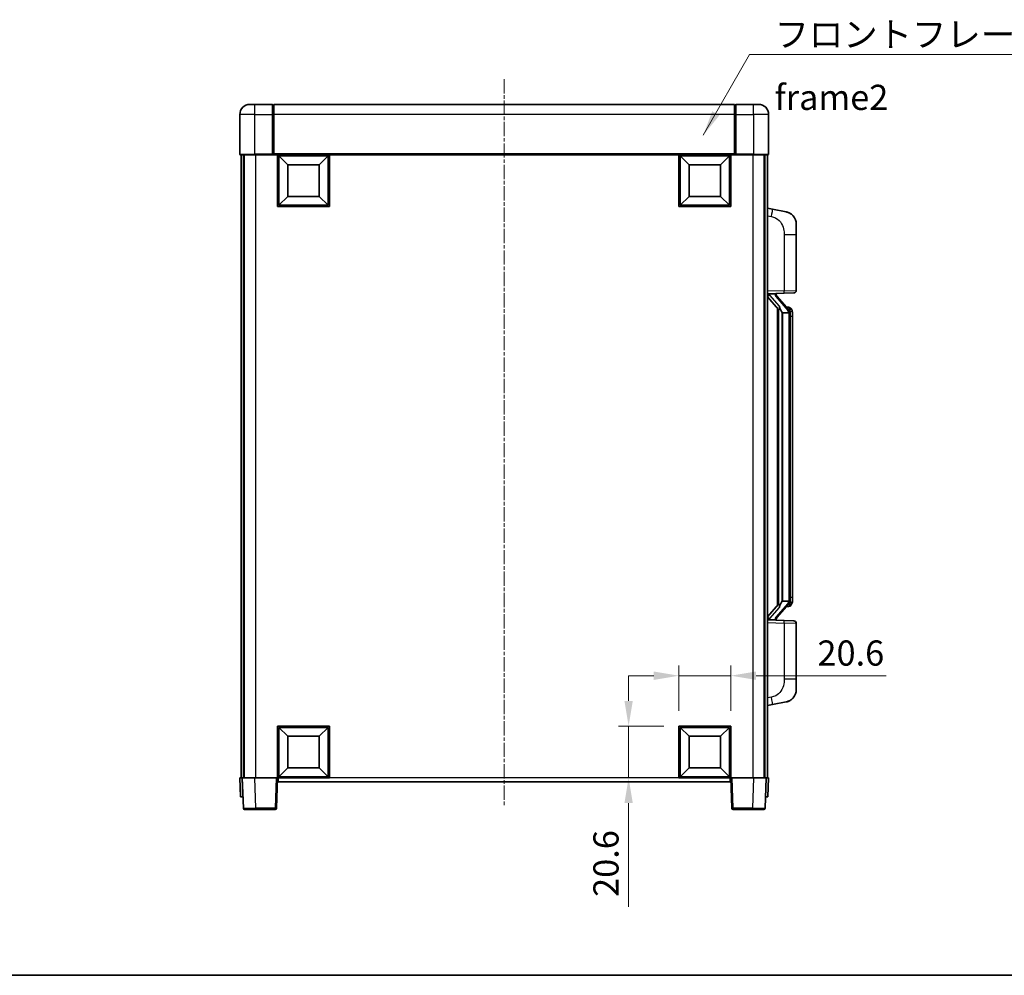
# Model space of a CAD drawing. Units: millimetres. Extents: x 2 to 8674, y 6 to 1130.
# Drawn here: x 1967 to 2358, y 6 to 385 of the extents above; entities that cross this region are included whole.
import ezdxf

# ---------------------------------------------------------------- set-up
doc = ezdxf.new("R2010")
doc.units = ezdxf.units.MM
doc.linetypes.add('CHAIN', pattern=[0.3543, 0.2362, -0.0295, 0.0591, -0.0295])
for name, color, linetype, lineweight in [('Border (ISO)', 7, 'Continuous', 35), ('Centerline (ISO)', 131, 'Continuous', 18), ('Dimension (ISO)', 7, 'Continuous', 18), ('Dimension (ISO) @ 1', 7, 'Continuous', 18), ('Symbol (ISO)', 7, 'Continuous', 18), ('Symbol (ISO) @ 1', 7, 'Continuous', 18), ('Visible (ISO)', 7, 'Continuous', 35), ('Visible Narrow (ISO)', 7, 'Continuous', 25)]:
    doc.layers.add(name, color=color, linetype=linetype, lineweight=lineweight)
doc.styles.add('Note Text (TK)', font='MS PGothic.ttf')
doc.dimstyles.new('Default - Method 1b (TK)', dxfattribs={"dimscale": 4, "dimtxt": 2.5, "dimasz": 2.5, "dimexe": 1, "dimexo": 1.5, "dimgap": 1, "dimtad": 1, "dimtoh": 1, "dimrnd": 1e-08, "dimdsep": 46, "dimtxsty": 'Note Text (TK)', "dimcen": 0.09, "dimdle": 5, "dimclrd": 100, "dimclre": 100, "dimclrt": 7, "dimadec": 1, "dimazin": 1, "dimtfac": 1, "dimtmove": 0, "dimatfit": 3, "dimfxl": 1, "dimtolj": 1, "dimlwd": -1, "dimlwe": -1, "dimarcsym": 0})
doc.dimstyles.new('Default - Method 1b (TK)$7', dxfattribs={"dimscale": 4, "dimtxt": 2.5, "dimasz": 2.5, "dimexe": 1, "dimexo": 1.5, "dimgap": 1, "dimtad": 1, "dimtoh": 1, "dimrnd": 1e-08, "dimdsep": 46, "dimtxsty": 'Note Text (TK)', "dimcen": 0.09, "dimdle": 5, "dimclrd": 100, "dimclre": 100, "dimclrt": 7, "dimadec": 1, "dimazin": 1, "dimtfac": 1, "dimtmove": 0, "dimatfit": 3, "dimfxl": 1, "dimtolj": 1, "dimlwd": -1, "dimlwe": -1, "dimarcsym": 0})

# ---------------------------------------------------------------- blocks, each defined once
blk = doc.blocks.new('図面枠 tk図枠')
at = {"layer": 'Border (ISO)'}
blk.add_line((14.5, 8), (405.5, 8), dxfattribs=at)
blk = doc.blocks.new('*D77')
at = {"layer": 'Defpoints', "color": 0}
for p in [(2249.32, 124.87), (2228.72, 104.87), (2249.32, 104.87)]:
    blk.add_point(p, dxfattribs=at)
at = {"layer": 'Dimension (ISO)', "color": 100}
for p, q in [((2228.72, 110.87), (2228.72, 128.87)), ((2249.32, 110.87), (2249.32, 128.87)), ((2218.72, 124.87), (2208.72, 124.87)), ((2228.72, 124.87), (2249.32, 124.87)), ((2259.32, 124.87), (2310.95, 124.87))]:
    blk.add_line(p, q, dxfattribs=at)
for points in [[(2218.72, 126.53), (2218.72, 123.2), (2228.72, 124.87)], [(2259.32, 126.53), (2259.32, 123.2), (2249.32, 124.87)]]:
    blk.add_solid(points, dxfattribs=at)
at = {"layer": 'Dimension (ISO)', "color": 7, "insert": (2283.71, 133.87), "char_height": 10, "attachment_point": 4, "style": 'Note Text (TK)'}
blk.add_mtext('\\A1;20.6', dxfattribs=at)
blk = doc.blocks.new('*D78')
at = {"layer": 'Defpoints', "color": 0}
for p in [(2208.72, 104.87), (2228.72, 104.87), (2228.72, 84.27)]:
    blk.add_point(p, dxfattribs=at)
at = {"layer": 'Dimension (ISO)', "color": 100}
for p, q in [((2208.72, 114.87), (2208.72, 124.87)), ((2222.72, 104.87), (2204.72, 104.87)), ((2208.72, 104.87), (2208.72, 84.27)), ((2222.72, 84.27), (2204.72, 84.27)), ((2208.72, 74.27), (2208.72, 33.03))]:
    blk.add_line(p, q, dxfattribs=at)
for points in [[(2207.06, 114.87), (2210.39, 114.87), (2208.72, 104.87)], [(2207.06, 74.27), (2210.39, 74.27), (2208.72, 84.27)]]:
    blk.add_solid(points, dxfattribs=at)
at = {"layer": 'Dimension (ISO)', "color": 7, "insert": (2199.72, 37.03), "char_height": 10, "attachment_point": 4, "rotation": 90, "style": 'Note Text (TK)'}
blk.add_mtext('\\A1;20.6', dxfattribs=at)

msp = doc.modelspace()

# ---------------------------------------------------------------- linework, layer by layer
at = {"layer": 'Centerline (ISO)', "linetype": 'CHAIN', "ltscale": 23.990969}
msp.add_line((2159.3222, 361.7652), (2159.3222, 72.7652), dxfattribs=at)
at = {"layer": 'Visible (ISO)'}
for p, q in [((2058.3222, 351.7652), (2060.3222, 351.7652)), ((2067.3222, 351.7652), (2060.3222, 351.7652)), ((2067.3222, 351.7652), (2067.3222, 347.7652)), ((2067.5722, 351.5652), (2067.3222, 351.5652)), ((2250.8222, 351.7652), (2067.8222, 351.7652)), ((2067.8222, 347.7652), (2067.8222, 351.7652)), ((2250.8222, 351.7652), (2250.8222, 347.7652)), ((2251.0722, 351.5652), (2251.3222, 351.5652)), ((2258.3222, 351.7652), (2251.3222, 351.7652)), ((2251.3222, 347.7652), (2251.3222, 351.7652)), ((2258.3222, 351.7652), (2260.3222, 351.7652)), ((2054.3222, 347.7652), (2054.3222, 332.0152)), ((2067.3222, 332.0152), (2067.3222, 347.7652)), ((2067.8222, 347.7652), (2067.8222, 332.0652)), ((2250.8222, 332.0652), (2250.8222, 347.7652)), ((2251.3222, 347.7652), (2251.3222, 332.0152)), ((2264.3222, 332.0152), (2264.3222, 347.7652)), ((2060.3222, 331.7652), (2054.5722, 331.7652)), ((2054.8222, 331.7652), (2054.8222, 84.2652)), ((2055.8222, 331.7652), (2055.8222, 84.2652)), ((2056.0722, 331.7652), (2056.0722, 84.2652)), ((2060.3222, 331.7652), (2067.7222, 331.7652)), ((2067.3222, 332.0152), (2067.3222, 331.7703)), ((2067.5722, 331.7703), (2067.3222, 331.7703)), ((2067.8222, 331.7652), (2067.7222, 331.7652)), ((2067.8222, 331.7652), (2067.8222, 332.0652)), ((2250.8222, 331.7652), (2067.8222, 331.7652)), ((2069.3222, 311.1652), (2069.3222, 331.7652)), ((2073.3722, 327.7152), (2069.8222, 331.2652)), ((2069.8222, 311.6652), (2069.8222, 331.2652)), ((2069.8222, 331.2652), (2089.4222, 331.2652)), ((2085.8722, 327.7152), (2089.4222, 331.2652)), ((2089.4222, 331.2652), (2089.4222, 311.6652)), ((2089.9222, 331.7652), (2089.9222, 311.1652)), ((2228.7222, 311.1652), (2228.7222, 331.7652)), ((2232.7722, 327.7152), (2229.2222, 331.2652)), ((2229.2222, 311.6652), (2229.2222, 331.2652)), ((2229.2222, 331.2652), (2248.8222, 331.2652)), ((2245.2722, 327.7152), (2248.8222, 331.2652)), ((2248.8222, 331.2652), (2248.8222, 311.6652)), ((2249.3222, 331.7652), (2249.3222, 311.1652)), ((2250.8222, 332.0652), (2250.8222, 331.7652)), ((2250.9222, 331.7652), (2250.8222, 331.7652)), ((2250.9222, 331.7652), (2258.3222, 331.7652)), ((2251.3222, 331.7703), (2251.0722, 331.7703)), ((2251.3222, 331.7703), (2251.3222, 332.0152)), ((2264.0722, 331.7652), (2258.3222, 331.7652)), ((2262.5722, 331.7652), (2262.5722, 84.2652)), ((2262.8222, 331.7652), (2262.8222, 84.2652)), ((2263.8222, 331.7652), (2263.8222, 84.2652)), ((2073.3722, 315.2152), (2073.3722, 327.7152)), ((2073.3722, 327.7152), (2085.8722, 327.7152)), ((2085.8722, 327.7152), (2085.8722, 315.2152)), ((2232.7722, 315.2152), (2232.7722, 327.7152)), ((2232.7722, 327.7152), (2245.2722, 327.7152)), ((2245.2722, 327.7152), (2245.2722, 315.2152)), ((2073.3722, 315.2152), (2069.8222, 311.6652)), ((2085.8722, 315.2152), (2073.3722, 315.2152)), ((2085.8722, 315.2152), (2089.4222, 311.6652)), ((2232.7722, 315.2152), (2229.2222, 311.6652)), ((2245.2722, 315.2152), (2232.7722, 315.2152)), ((2245.2722, 315.2152), (2248.8222, 311.6652)), ((2089.9222, 311.1652), (2069.3222, 311.1652)), ((2089.4222, 311.6652), (2069.8222, 311.6652)), ((2249.3222, 311.1652), (2228.7222, 311.1652)), ((2248.8222, 311.6652), (2229.2222, 311.6652)), ((2265.9174, 310.108), (2263.8222, 310.5152)), ((2271.2762, 309.0663), (2265.9174, 310.108)), ((2275.3222, 304.1582), (2275.3222, 300.0256)), ((2275.3222, 277.8825), (2275.3222, 300.0256)), ((2263.8222, 276.5152), (2270.4967, 276.7483)), ((2263.8222, 275.3258), (2268.2549, 270.2265)), ((2264.8222, 276.5252), (2266.8222, 276.5252)), ((2267.3222, 276.4519), (2267.3222, 276.6375)), ((2267.3222, 276.2462), (2267.3222, 276.4519)), ((2272.3316, 270.1096), (2267.5675, 275.5901)), ((2274.3571, 276.8831), (2270.4967, 276.7483)), ((2267.8222, 270.7243), (2267.8222, 152.8062)), ((2268.2222, 270.2642), (2268.2222, 153.2663)), ((2272.2528, 271.2002), (2271.3835, 271.2002)), ((2273.0863, 270.7657), (2273.0075, 270.8563)), ((2269.8222, 269.0252), (2269.7371, 269.0961)), ((2269.8222, 269.0252), (2269.8222, 154.5052)), ((2272.3048, 269.0252), (2269.8222, 269.0252)), ((2272.8222, 154.733), (2272.8222, 268.7975)), ((2273.8222, 267.4502), (2273.8222, 268.7975)), ((2273.8222, 156.0802), (2273.8222, 267.4502)), ((2268.2549, 153.304), (2263.8222, 148.2047)), ((2267.5675, 147.9404), (2272.3316, 153.4209)), ((2269.7371, 154.4344), (2269.8222, 154.5052)), ((2269.8222, 154.5052), (2272.3048, 154.5052)), ((2273.0075, 152.6742), (2273.0863, 152.7648)), ((2273.8222, 154.733), (2273.8222, 156.0802)), ((2272.2528, 152.3302), (2271.3835, 152.3302)), ((2270.4967, 146.7822), (2263.8222, 147.0152)), ((2264.8222, 147.0052), (2266.8222, 147.0052)), ((2267.3222, 147.0786), (2267.3222, 147.2843)), ((2267.3222, 146.893), (2267.3222, 147.0786)), ((2270.4967, 146.7822), (2274.3571, 146.6474)), ((2275.3222, 123.5049), (2275.3222, 145.648)), ((2275.3222, 123.5049), (2275.3222, 119.3723)), ((2263.8222, 113.0152), (2265.9174, 113.4225)), ((2265.9174, 113.4225), (2271.2762, 114.4642)), ((2069.3222, 84.2652), (2069.3222, 104.8652)), ((2069.3222, 104.8652), (2089.9222, 104.8652)), ((2073.3722, 100.8152), (2069.8222, 104.3652)), ((2069.8222, 84.7652), (2069.8222, 104.3652)), ((2069.8222, 104.3652), (2089.4222, 104.3652)), ((2085.8722, 100.8152), (2089.4222, 104.3652)), ((2089.4222, 104.3652), (2089.4222, 84.7652)), ((2089.9222, 104.8652), (2089.9222, 84.2652)), ((2228.7222, 84.2652), (2228.7222, 104.8652)), ((2228.7222, 104.8652), (2249.3222, 104.8652)), ((2232.7722, 100.8152), (2229.2222, 104.3652)), ((2229.2222, 84.7652), (2229.2222, 104.3652)), ((2229.2222, 104.3652), (2248.8222, 104.3652)), ((2245.2722, 100.8152), (2248.8222, 104.3652)), ((2248.8222, 104.3652), (2248.8222, 84.7652)), ((2249.3222, 104.8652), (2249.3222, 84.2652)), ((2073.3722, 88.3152), (2073.3722, 100.8152)), ((2073.3722, 100.8152), (2085.8722, 100.8152)), ((2085.8722, 100.8152), (2085.8722, 88.3152)), ((2232.7722, 88.3152), (2232.7722, 100.8152)), ((2232.7722, 100.8152), (2245.2722, 100.8152)), ((2245.2722, 100.8152), (2245.2722, 88.3152)), ((2073.3722, 88.3152), (2069.8222, 84.7652)), ((2085.8722, 88.3152), (2073.3722, 88.3152)), ((2085.8722, 88.3152), (2089.4222, 84.7652)), ((2232.7722, 88.3152), (2229.2222, 84.7652)), ((2245.2722, 88.3152), (2232.7722, 88.3152)), ((2245.2722, 88.3152), (2248.8222, 84.7652)), ((2054.3222, 84.2652), (2055.3216, 84.2652)), ((2054.3222, 84.2652), (2054.5841, 76.7652)), ((2055.3216, 84.2652), (2055.3222, 84.2652)), ((2055.3222, 84.2652), (2060.3192, 84.2652)), ((2055.3222, 84.2652), (2055.7419, 72.2478)), ((2060.3192, 84.2652), (2068.8225, 84.2652)), ((2068.8225, 84.2652), (2069.3222, 84.2652)), ((2068.9025, 72.2478), (2069.3222, 84.2652)), ((2089.9222, 84.2652), (2069.3222, 84.2652)), ((2069.5722, 82.7652), (2069.5722, 84.2652)), ((2249.0722, 82.7652), (2069.5722, 82.7652)), ((2089.4222, 84.7652), (2069.8222, 84.7652)), ((2249.3222, 84.2652), (2228.7222, 84.2652)), ((2248.8222, 84.7652), (2229.2222, 84.7652)), ((2249.0722, 84.2652), (2249.0722, 82.7652)), ((2249.3222, 84.2652), (2249.8219, 84.2652)), ((2249.3222, 84.2652), (2249.7419, 72.2478)), ((2249.8219, 84.2652), (2258.3252, 84.2652)), ((2258.3252, 84.2652), (2263.3222, 84.2652)), ((2262.9025, 72.2478), (2263.3222, 84.2652)), ((2263.3222, 84.2652), (2263.3228, 84.2652)), ((2263.3228, 84.2652), (2264.3222, 84.2652)), ((2264.0603, 76.7652), (2264.3222, 84.2652)), ((2055.5835, 76.7652), (2054.5841, 76.7652)), ((2055.5835, 76.7652), (2055.5841, 76.7652)), ((2263.0603, 76.7652), (2263.0609, 76.7652)), ((2264.0603, 76.7652), (2263.0609, 76.7652)), ((2060.7388, 71.7652), (2056.2416, 71.7652)), ((2060.7388, 71.7652), (2068.4028, 71.7652)), ((2250.2416, 71.7652), (2257.9056, 71.7652)), ((2262.4028, 71.7652), (2257.9056, 71.7652))]:
    msp.add_line(p, q, dxfattribs=at)
for centre, radius, start, end in [((2058.3222, 347.7652), 4, 90, 180), ((2067.5722, 351.3152), 0.25, 0, 90), ((2251.0722, 351.3152), 0.25, 90, 180), ((2260.3222, 347.7652), 4, 0, 90), ((2054.5722, 332.0152), 0.25, 180, 270), ((2264.0722, 332.0152), 0.25, 270, 0), ((2270.3222, 304.1582), 5, 0, 41.09567), ((2274.3222, 277.8825), 1, 272, 0), ((2268.3222, 276.2462), 1, 180, 221), ((2272.2528, 270.2002), 1, 41, 90), ((2270.8222, 268.7975), 2, 5.907532, 41), ((2270.8222, 268.7975), 2, 0, 5.907532), ((2272.2528, 153.3302), 1, 270, 319), ((2270.8222, 154.733), 2, 319, 354.092468), ((2270.8222, 154.733), 2, 354.092468, 0), ((2268.3222, 147.2843), 1, 139, 180), ((2274.3222, 145.648), 1, 0, 88), ((2270.3222, 119.3723), 5, 318.90433, 0), ((2056.2416, 72.2652), 0.5, 182, 270), ((2068.4028, 72.2652), 0.5, 270, 358), ((2250.2416, 72.2652), 0.5, 182, 270), ((2262.4028, 72.2652), 0.5, 270, 358)]:
    msp.add_arc(centre, radius, start, end, dxfattribs=at)
for centre, major_axis, ratio, start_param, end_param in [((2264.8222, 276.3785), (-1, 0), 0.14676884, 4.71238898, 6.28318531), ((2264.8222, 275.6997), (-0.9955, -0.3722), 0.25438663, 4.61756297, 6.18835929), ((2266.8222, 276.4519), (0.5, 0), 0.14676884, 0, 1.57079633), ((2270.2222, 275.5638), (0, -6.6667), 0.3, 5.34289009, 6.03820664), ((2270.2222, 147.9667), (0, 6.6667), 0.3, 0.24497866, 0.94029521), ((2264.8222, 147.8308), (0.9955, -0.3722), 0.25438663, 3.23641867, 4.807215), ((2264.8222, 147.152), (-1, 0), 0.14676884, 0, 1.57079633), ((2266.8222, 147.0786), (0.5, 0), 0.14676884, 4.71238898, 6.28318531)]:
    msp.add_ellipse(centre, major_axis=major_axis, ratio=ratio, start_param=start_param, end_param=end_param, dxfattribs=at)
for points, knots in [([(2067.5722, 331.7703), (2067.608, 331.7703), (2067.6458, 331.7682), (2067.6946, 331.7658), (2067.709, 331.7652), (2067.7222, 331.7652)], [0.1703131202, 0.1703131202, 0.1703131202, 0.1703131202, 0.1810677517, 0.1810677517, 0.1858570013, 0.1858570013, 0.1858570013, 0.1858570013]), ([(2250.9222, 331.7652), (2250.9354, 331.7652), (2250.9498, 331.7658), (2250.9986, 331.7682), (2251.0364, 331.7703), (2251.0722, 331.7703)], [0.0412271589, 0.0412271589, 0.0412271589, 0.0412271589, 0.0460164086, 0.0460164086, 0.0567710401, 0.0567710401, 0.0567710401, 0.0567710401]), ([(2271.2762, 309.0663), (2271.3778, 309.0466), (2271.4791, 309.0236), (2271.6378, 308.9824), (2271.6962, 308.9661), (2272.0172, 308.8701), (2272.2751, 308.7695), (2272.7426, 308.5401), (2272.9566, 308.4151), (2273.2949, 308.182), (2273.4265, 308.0813), (2273.6507, 307.8917), (2273.7467, 307.8036), (2273.8822, 307.6697), (2273.9271, 307.6236), (2273.9908, 307.5556), (2274.0118, 307.5328), (2274.0521, 307.4881), (2274.071, 307.4669), (2274.0903, 307.4448)], [0, 0, 0, 0, 0.031817178, 0.031817178, 0.050452113, 0.050452113, 0.134929933, 0.134929933, 0.208678987, 0.208678987, 0.258212634, 0.258212634, 0.298091577, 0.298091577, 0.318896146, 0.318896146, 0.329513015, 0.329513015, 0.340218293, 0.340218293, 0.340218293, 0.340218293]), ([(2271.2762, 309.0663), (2271.4528, 309.032), (2271.6284, 308.9879), (2271.882, 308.9094), (2271.9631, 308.882), (2272.293, 308.7611), (2272.5373, 308.6489), (2272.9695, 308.406), (2273.1623, 308.2796), (2273.4668, 308.0488), (2273.5861, 307.949), (2273.7698, 307.7808), (2273.8391, 307.7135), (2273.9375, 307.6124), (2273.9699, 307.5782), (2274.0321, 307.5106), (2274.0609, 307.4785), (2274.0903, 307.4448)], [0, 0, 0, 0, 0.055151579, 0.055151579, 0.081398944, 0.081398944, 0.162714309, 0.162714309, 0.230969498, 0.230969498, 0.277734391, 0.277734391, 0.307873407, 0.307873407, 0.323370755, 0.323370755, 0.339065947, 0.339065947, 0.339065947, 0.339065947]), ([(2268.6067, 271.6334), (2268.609, 271.6229), (2268.6113, 271.6124), (2268.6633, 271.3714), (2268.7173, 271.0888), (2268.7173, 270.8436), (2268.7173, 270.769), (2268.7119, 270.6873), (2268.6817, 270.5356), (2268.6564, 270.4658), (2268.6001, 270.3646), (2268.5682, 270.3239), (2268.5033, 270.2616), (2268.4706, 270.2395), (2268.3805, 270.1926), (2268.3255, 270.1869), (2268.2749, 270.2082), (2268.2639, 270.2162), (2268.2549, 270.2265)], [0.742305626, 0.742305626, 0.742305626, 0.742305626, 0.745632696, 0.745632696, 0.819200354, 0.819200354, 0.819200354, 0.841590598, 0.841590598, 0.863980841, 0.863980841, 0.882920663, 0.882920663, 0.901860485, 0.901860485, 0.943798526, 0.943798526, 0.958212109, 0.958212109, 0.958212109, 0.958212109]), ([(2273.8222, 268.7975), (2273.8222, 269.3913), (2273.6717, 269.7954), (2273.3665, 270.4278), (2273.1955, 270.64), (2273.0863, 270.7657)], [0, 0, 0, 0, 0.2061269, 0.2061269, 0.42564821, 0.42564821, 0.42564821, 0.42564821]), ([(2272.8116, 269.0033), (2272.8116, 269.0035), (2272.8115, 269.0036), (2272.8102, 269.0129), (2272.7972, 269.0206), (2272.7482, 269.033), (2272.7117, 269.0374), (2272.6202, 269.0417), (2272.5662, 269.0416), (2272.4475, 269.0369), (2272.384, 269.0324), (2272.3198, 269.026)], [-0.0778087689, -0.0778087689, -0.0778087689, -0.0778087689, -0.0774791395, -0.0774791395, -0.0585788033, -0.0585788033, -0.0389062325, -0.0389062325, -0.0193765361, -0.0193765361, 0, 0, 0, 0]), ([(2268.2549, 153.304), (2268.2639, 153.3143), (2268.2749, 153.3223), (2268.3255, 153.3436), (2268.3805, 153.3379), (2268.4706, 153.2909), (2268.5033, 153.2689), (2268.5682, 153.2066), (2268.6001, 153.1659), (2268.6564, 153.0647), (2268.6817, 152.9949), (2268.7119, 152.8432), (2268.7173, 152.7615), (2268.7173, 152.4755), (2268.6754, 152.2298), (2268.626, 151.9863), (2268.6166, 151.942), (2268.6067, 151.8971)], [0.219421737, 0.219421737, 0.219421737, 0.219421737, 0.23383532, 0.23383532, 0.275773361, 0.275773361, 0.294713183, 0.294713183, 0.313653005, 0.313653005, 0.336043248, 0.336043248, 0.358433491, 0.358433491, 0.421861067, 0.421861067, 0.435453192, 0.435453192, 0.435453192, 0.435453192]), ([(2272.8116, 154.5272), (2272.8116, 154.527), (2272.8115, 154.5268), (2272.8102, 154.5176), (2272.7972, 154.5099), (2272.7482, 154.4975), (2272.7117, 154.4931), (2272.6202, 154.4888), (2272.5662, 154.4889), (2272.4475, 154.4936), (2272.384, 154.4981), (2272.3198, 154.5045)], [-0.0003297628, -0.0003297628, -0.0003297628, -0.0003297628, 0, 0, 0.0189079865, 0.0189079865, 0.0385885202, 0.0385885202, 0.0581261217, 0.0581261217, 0.0775105008, 0.0775105008, 0.0775105008, 0.0775105008]), ([(2273.0863, 152.7648), (2273.1407, 152.8274), (2273.2101, 152.9121), (2273.377, 153.1524), (2273.4777, 153.3185), (2273.6491, 153.7094), (2273.7231, 153.9234), (2273.802, 154.3476), (2273.8222, 154.5286), (2273.8222, 154.733)], [0, 0, 0, 0, 0.109280085, 0.109280085, 0.240591253, 0.240591253, 0.354088722, 0.354088722, 0.425024641, 0.425024641, 0.425024641, 0.425024641]), ([(2274.0903, 116.0857), (2274.0708, 116.0634), (2274.0517, 116.0419), (2274.0108, 115.9967), (2273.9897, 115.9737), (2273.9251, 115.9049), (2273.8798, 115.8583), (2273.7426, 115.723), (2273.6454, 115.6341), (2273.4191, 115.4433), (2273.2865, 115.3422), (2272.946, 115.1088), (2272.7311, 114.984), (2272.2664, 114.7576), (2272.0128, 114.659), (2271.5971, 114.5348), (2271.4371, 114.4954), (2271.2762, 114.4642)], [0, 0, 0, 0, 0.010823116, 0.010823116, 0.021555164, 0.021555164, 0.042579621, 0.042579621, 0.082862142, 0.082862142, 0.132680778, 0.132680778, 0.206708077, 0.206708077, 0.289770927, 0.289770927, 0.340209224, 0.340209224, 0.340209224, 0.340209224]), ([(2272.6265, 114.9349), (2272.4368, 114.8364), (2272.2418, 114.7506), (2271.7942, 114.5865), (2271.5361, 114.5147), (2271.2762, 114.4642)], [0.193034956, 0.193034956, 0.193034956, 0.193034956, 0.257659665, 0.257659665, 0.339004358, 0.339004358, 0.339004358, 0.339004358]), ([(2274.0903, 116.0857), (2274.0616, 116.0529), (2274.0335, 116.0215), (2273.9729, 115.9555), (2273.9413, 115.9221), (2273.8455, 115.8234), (2273.778, 115.7575), (2273.6863, 115.6731), (2273.6644, 115.6533), (2273.6423, 115.6336)], [0, 0, 0, 0, 0.0153264144, 0.0153264144, 0.0304667096, 0.0304667096, 0.0599334156, 0.0599334156, 0.0689999837, 0.0689999837, 0.0689999837, 0.0689999837])]:
    msp.add_open_spline(points, degree=3, knots=knots, dxfattribs=at)
for points in [[(2272.3198, 269.026), (2272.3147, 269.0255), (2272.3096, 269.0252), (2272.3048, 269.0252)], [(2272.3048, 154.5052), (2272.3096, 154.5052), (2272.3147, 154.505), (2272.3198, 154.5045)]]:
    msp.add_open_spline(points, degree=3, dxfattribs=at)
at = {"layer": 'Visible Narrow (ISO)'}
for p, q in [((2060.3222, 347.7652), (2060.3222, 351.7652)), ((2067.5722, 347.7652), (2067.5722, 351.5652)), ((2251.0722, 351.5652), (2251.0722, 347.7652)), ((2258.3222, 347.7652), (2258.3222, 351.7652)), ((2060.3222, 347.7652), (2054.3222, 347.7652)), ((2060.3222, 332.0152), (2060.3222, 347.7652)), ((2060.3222, 347.7652), (2067.3222, 347.7652)), ((2067.5722, 347.7652), (2067.3222, 347.7652)), ((2067.8222, 347.7652), (2067.5722, 347.7652)), ((2067.5722, 347.7652), (2067.5722, 331.7703)), ((2250.8222, 347.7652), (2067.8222, 347.7652)), ((2250.8222, 347.7652), (2251.0722, 347.7652)), ((2251.0722, 331.7703), (2251.0722, 347.7652)), ((2251.0722, 347.7652), (2251.3222, 347.7652)), ((2251.3222, 347.7652), (2258.3222, 347.7652)), ((2258.3222, 347.7652), (2258.3222, 332.0152)), ((2264.3222, 347.7652), (2258.3222, 347.7652)), ((2054.3222, 332.0152), (2060.3222, 332.0152)), ((2067.3222, 332.0152), (2060.3222, 332.0152)), ((2060.3222, 332.0152), (2060.3222, 331.7652)), ((2060.5722, 331.7652), (2060.5722, 84.2652)), ((2250.8222, 332.0652), (2067.8222, 332.0652)), ((2258.3222, 332.0152), (2251.3222, 332.0152)), ((2258.0722, 331.7652), (2258.0722, 84.2652)), ((2258.3222, 332.0152), (2258.3222, 331.7652)), ((2258.3222, 332.0152), (2264.3222, 332.0152)), ((2263.8222, 307.4794), (2265.4496, 307.1631)), ((2270.4967, 300.0256), (2275.3222, 300.0256)), ((2270.4967, 300.0256), (2270.4967, 277.7477)), ((2270.4967, 277.7477), (2263.8222, 277.5146)), ((2270.4967, 277.7477), (2275.3222, 277.8825)), ((2264.8222, 276.5252), (2264.8222, 276.5502)), ((2264.8222, 275.987), (2264.8222, 276.5252)), ((2268.6067, 271.6334), (2264.8222, 275.987)), ((2266.8222, 276.62), (2266.8222, 276.5252)), ((2266.8222, 276.5252), (2266.8222, 276.3898)), ((2267.1901, 275.4057), (2271.9543, 269.9252)), ((2269.7371, 154.4344), (2269.7371, 269.0961)), ((2272.8222, 268.7975), (2272.3222, 268.7975)), ((2272.3222, 268.7975), (2272.3222, 154.733)), ((2272.8222, 269.6148), (2272.8222, 268.7975)), ((2273.8222, 267.4502), (2272.8222, 267.4502)), ((2271.9543, 153.6052), (2267.1901, 148.1247)), ((2272.8222, 154.733), (2272.3222, 154.733)), ((2272.8222, 156.0802), (2273.8222, 156.0802)), ((2272.8222, 154.733), (2272.8222, 153.9157)), ((2264.8222, 147.5435), (2268.6067, 151.8971)), ((2263.8222, 146.0159), (2270.4967, 145.7828)), ((2264.8222, 147.0052), (2264.8222, 147.5435)), ((2264.8222, 146.9803), (2264.8222, 147.0052)), ((2266.8222, 147.1407), (2266.8222, 147.0052)), ((2266.8222, 147.0052), (2266.8222, 146.9105)), ((2275.3222, 145.648), (2270.4967, 145.7828)), ((2270.4967, 145.7828), (2270.4967, 123.5049)), ((2275.3222, 123.5049), (2270.4967, 123.5049)), ((2265.4496, 116.3674), (2263.8222, 116.051)), ((2055.5835, 76.7652), (2055.3216, 84.2652)), ((2060.7388, 72.2478), (2060.3192, 84.2652)), ((2068.8225, 84.2652), (2068.4028, 72.2478)), ((2228.7222, 84.2652), (2089.9222, 84.2652)), ((2250.2416, 72.2478), (2249.8219, 84.2652)), ((2258.3252, 84.2652), (2257.9056, 72.2478)), ((2263.3228, 84.2652), (2263.0609, 76.7652)), ((2060.7388, 72.2478), (2060.7388, 71.7652)), ((2068.4028, 72.2478), (2060.7388, 72.2478)), ((2068.4028, 72.2478), (2068.4028, 71.7652)), ((2250.2416, 71.7652), (2250.2416, 72.2478)), ((2257.9056, 72.2478), (2250.2416, 72.2478)), ((2257.9056, 72.2478), (2257.9056, 71.7652))]:
    msp.add_line(p, q, dxfattribs=at)
for centre, start, end in [((2268.3222, 276.3898), 180, 221), ((2270.8222, 268.9411), 3.242335, 41), ((2270.8222, 268.7975), 0, 8.733934), ((2270.8222, 154.5893), 319, 356.757665), ((2270.8222, 154.733), 351.266066, 0), ((2268.3222, 147.1407), 139, 180)]:
    msp.add_arc(centre, 1.5, start, end, dxfattribs=at)
for centre, major_axis, ratio, start_param, end_param in [((2265.3449, 307.1631), (0.5724, 2.9449), 0.03425905, 4.71904817, 6.28318531), ((2270.4618, 277.7477), (0.0349, -0.9994), 0.03487826, 0, 1.56957835), ((2266.8222, 276.2462), (0.5, 0), 0.28734789, 0, 1.57079633), ((2267.1901, 275.2621), (0.3774, 0.328), 0.22082359, 0, 1.3811443), ((2271.9543, 269.7816), (0.3774, 0.328), 0.22082359, 0, 1.3811443), ((2272.3316, 270.1096), (0.7547, 0.6561), 0.98843646, 0, 0.86096541), ((2272.8222, 268.7975), (1, 0), 0.81730076, 0, 1.57079633), ((2271.9543, 153.7489), (0.3774, -0.328), 0.22082359, 4.90204101, 6.28318531), ((2272.3316, 153.4209), (0.7547, -0.6561), 0.98843646, 5.4222199, 6.28318531), ((2272.8222, 154.733), (1, 0), 0.81730076, 4.71238898, 6.28318531), ((2266.8222, 147.2843), (0.5, 0), 0.28734789, 4.71238898, 6.28318531), ((2267.1901, 148.2684), (0.3774, -0.328), 0.22082359, 4.90204101, 6.28318531), ((2270.4618, 145.7828), (0.0349, 0.9994), 0.03487826, 4.71360696, 6.28318531), ((2265.3449, 116.3674), (0.5724, -2.9449), 0.03425905, 0, 1.56413714), ((2060.7443, 72.2652), (-5.0024, -0.0174), 0.00348438, 0.00010951, 1.56968786), ((2068.4028, 72.2652), (0.4997, -0.0174), 0.03487826, 4.71360696, 6.28318531), ((2250.2416, 72.2652), (-0.4997, -0.0174), 0.03487826, 0, 1.56957835), ((2257.9001, 72.2652), (-5.0024, 0.0174), 0.00348438, 1.5719048, 3.14148316)]:
    msp.add_ellipse(centre, major_axis=major_axis, ratio=ratio, start_param=start_param, end_param=end_param, dxfattribs=at)
for points, knots in [([(2265.4496, 307.1631), (2266.0062, 307.0549), (2266.6251, 306.9145), (2267.2331, 306.597), (2268.0857, 306.1517), (2268.9002, 305.3518), (2269.4747, 304.3594), (2269.9747, 303.4955), (2270.2798, 302.5148), (2270.4058, 301.6318), (2270.4906, 301.0368), (2270.4967, 300.492), (2270.4967, 300.0256)], [0, 0, 0, 0, 0.22498324, 0.22498324, 0.22498324, 0.54043573, 0.54043573, 0.54043573, 0.81501171, 0.81501171, 0.81501171, 1, 1, 1, 1]), ([(2272.3316, 271.103), (2272.4044, 271.0129), (2272.5184, 270.8611), (2272.7219, 270.3952), (2272.8222, 270.1023), (2272.8222, 269.6148)], [-0.42564821, -0.42564821, -0.42564821, -0.42564821, -0.2061269, -0.2061269, 0, 0, 0, 0]), ([(2272.8222, 153.9157), (2272.8222, 153.7479), (2272.8087, 153.6055), (2272.7561, 153.2771), (2272.7068, 153.1172), (2272.5925, 152.8278), (2272.5254, 152.7071), (2272.4141, 152.5332), (2272.3679, 152.4724), (2272.3316, 152.4275)], [-0.425024641, -0.425024641, -0.425024641, -0.425024641, -0.354088722, -0.354088722, -0.240591253, -0.240591253, -0.109280085, -0.109280085, 0, 0, 0, 0]), ([(2272.3316, 152.4275), (2272.2814, 152.3654), (2272.2555, 152.3335), (2272.2529, 152.3303), (2272.2528, 152.3302), (2272.2528, 152.3302)], [-0.318622721, -0.318622721, -0.318622721, -0.318622721, -0.167312443, -0.167312443, -0.15935558, -0.15935558, -0.15935558, -0.15935558]), ([(2270.4967, 123.5049), (2270.4967, 122.9686), (2270.4881, 122.3333), (2270.3626, 121.6332), (2270.1909, 120.6747), (2269.8034, 119.6243), (2269.2204, 118.7642), (2268.6632, 117.9421), (2267.9219, 117.2827), (2267.1734, 116.9029), (2266.5876, 116.6056), (2265.9884, 116.4721), (2265.4496, 116.3674)], [0, 0, 0, 0, 0.21270217, 0.21270217, 0.21270217, 0.50389399, 0.50389399, 0.50389399, 0.78220336, 0.78220336, 0.78220336, 1, 1, 1, 1])]:
    msp.add_open_spline(points, degree=3, knots=knots, dxfattribs=at)
msp.add_open_spline([(2272.2528, 271.2002), (2272.2528, 271.2003), (2272.2788, 271.1683), (2272.3316, 271.103)], degree=3, dxfattribs=at)

# ---------------------------------------------------------------- block references
at = {"xscale": 4, "yscale": 4, "zscale": 4}
msp.add_blockref('図面枠 tk図枠', (1517.915, -26.1079), dxfattribs=at)

# ---------------------------------------------------------------- texts
at = {"layer": 'Symbol (ISO)', "color": 7, "insert": (2266.688, 384.5452), "char_height": 10, "width": 206.72514, "attachment_point": 1, "line_spacing_factor": 1.5, "style": 'Note Text (TK)'}
msp.add_mtext('{\\fＭＳ Ｐゴシック|b0|i0;フロントフレーム2 / Front frame2}', dxfattribs=at)

# ---------------------------------------------------------------- dimensions: what is measured, and where the dimension line sits
at = {"layer": 'Dimension (ISO) @ 1', "color": 100}
for base, p1, p2, angle, picture, middle in [((2249.3222, 124.8652), (2228.7222, 104.8652), (2249.3222, 104.8652), 180, '*D77', (2295.3329, 124.8652)), ((2208.7222, 104.8652), (2228.7222, 84.2652), (2228.7222, 104.8652), 90, '*D78', (2208.7222, 48.6459))]:
    dim = msp.add_linear_dim(base=base, p1=p1, p2=p2, angle=angle, dimstyle='Default - Method 1b (TK)', override={"dimscale": 1, "dimtxt": 10, "dimasz": 10, "dimexe": 4, "dimexo": 6, "dimgap": 4, "dimtoh": 0, "dimdec": 2, "dimcen": 0.36, "dimtol": 0, "dimlim": 0, "dimtp": 0, "dimtm": 0, "dimtdec": 2, "dimtix": 0, "dimtofl": 1, "dimtmove": 0, "dimatfit": 1}, dxfattribs=at)
    dim.commit()
    dim.dimension.update_dxf_attribs({"geometry": picture, "text_midpoint": middle, "dimtype": 128})

# ---------------------------------------------------------------- leaders
at = {"layer": 'Symbol (ISO) @ 1', "color": 100, "annotation_type": 0, "has_hookline": 1, "hookline_direction": 0, "text_width": 199.375}
msp.add_leader([(2238.3792, 339.5001), (2256.688, 371.5591), (2266.688, 371.5591)], dimstyle='Default - Method 1b (TK)$7', override={"dimscale": 1, "dimtxt": 10, "dimasz": 10, "dimgap": 0, "dimtad": 1}, dxfattribs=at)

doc.saveas('drawing.dxf')
